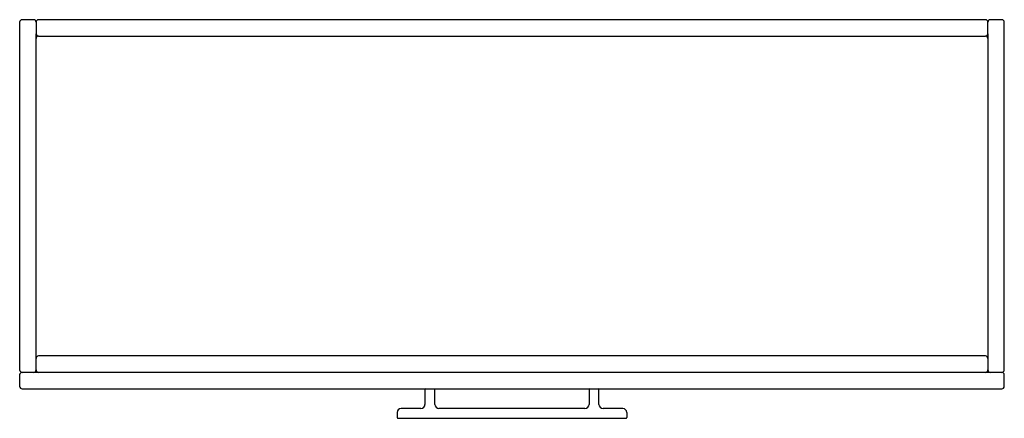
# Model space of a CAD drawing. Units: millimetres. Extents: x 2838 to 4038, y 0 to 486.
import ezdxf

# ---------------------------------------------------------------- set-up
doc = ezdxf.new("R2010")
doc.units = ezdxf.units.MM
doc.header["$MEASUREMENT"] = 0
doc.layers.add('Make2D$可见线$普通线', color=18, linetype='Continuous', true_color=0x000000)

msp = doc.modelspace()

# ---------------------------------------------------------------- linework, layer by layer
at = {"layer": 'Make2D$可见线$普通线'}
for p, q in [((2837.6, 483), (2837.6, 59)), ((2854.6, 486), (2840.6, 486)), ((2857.6, 483), (2857.6, 469)), ((4014.6, 486), (2860.6, 486)), ((4017.6, 469), (4017.6, 483)), ((4034.6, 486), (4020.6, 486)), ((4037.6, 59), (4037.6, 483)), ((2857.6, 59), (2857.6, 468.9)), ((4017.6, 468.9), (4017.6, 59)), ((2860.6, 466), (4014.6, 466)), ((4014.6, 76), (2860.6, 76)), ((2837.6, 53), (2837.6, 39)), ((4034.6, 56), (2840.6, 56)), ((4037.6, 39), (4037.6, 53)), ((2840.6, 36), (4034.6, 36)), ((3331.6, 35), (3331.6, 17)), ((3343.6, 17), (3343.6, 35)), ((3531.6, 35), (3531.6, 17)), ((3543.6, 17), (3543.6, 35)), ((3343.6, 16.9), (3343.6, 16.8)), ((3531.6, 16.8), (3531.6, 16.9)), ((3297.6, 7), (3297.6, 1)), ((3298.6, 0), (3576.6, 0)), ((3326.6, 12), (3302.6, 12)), ((3526.6, 12), (3348.6, 12)), ((3572.6, 12), (3548.6, 12)), ((3577.6, 7), (3577.6, 1))]:
    msp.add_line(p, q, dxfattribs=at)
for centre, radius, start, end in [((2840.6, 483), 3, 90, 180), ((2854.6, 483), 3, 0, 90), ((2860.6, 483), 3, 90, 180), ((4014.6, 483), 3, 0, 90), ((4020.6, 483), 3, 90, 180), ((4034.6, 483), 3, 0, 90), ((2860.6, 469), 3, 180, 270), ((4014.6, 469), 3, 270, 360), ((2860.6, 463), 3, 90, 178.7282), ((4014.6, 463), 3, 1.2718, 90), ((2860.6, 73), 3, 90, 178.7283), ((4014.6, 73), 3, 1.2718, 90), ((2840.6, 59), 3, 180, 270), ((2840.6, 53), 3, 90, 180), ((2854.6, 59), 3, 271.2718, 0), ((2860.6, 59), 3, 180, 268.7282), ((4014.6, 59), 3, 271.2718, 360), ((4020.6, 59), 3, 180, 268.7282), ((4034.6, 59), 3, 270, 360), ((4034.6, 53), 3, 360, 90), ((2840.6, 39), 3, 180, 270), ((4034.6, 39), 3, 270, 360), ((3332.6, 35), 1, 92.5538, 180), ((3342.6, 35), 1, 0, 87.4462), ((3532.6, 35), 1, 92.5538, 180), ((3542.6, 35), 1, 360, 87.4462), ((3326.6, 17), 5, 270, 360), ((3348.6, 17), 5, 180, 270), ((3526.6, 17), 5, 270, 0), ((3548.6, 17), 5, 180, 270), ((3302.6, 7), 5, 90, 180), ((3298.6, 1), 1, 180, 270), ((3572.6, 7), 5, 0, 90), ((3576.6, 1), 1, 270, 360)]:
    msp.add_arc(centre, radius, start, end, dxfattribs=at)

doc.saveas('drawing.dxf')
